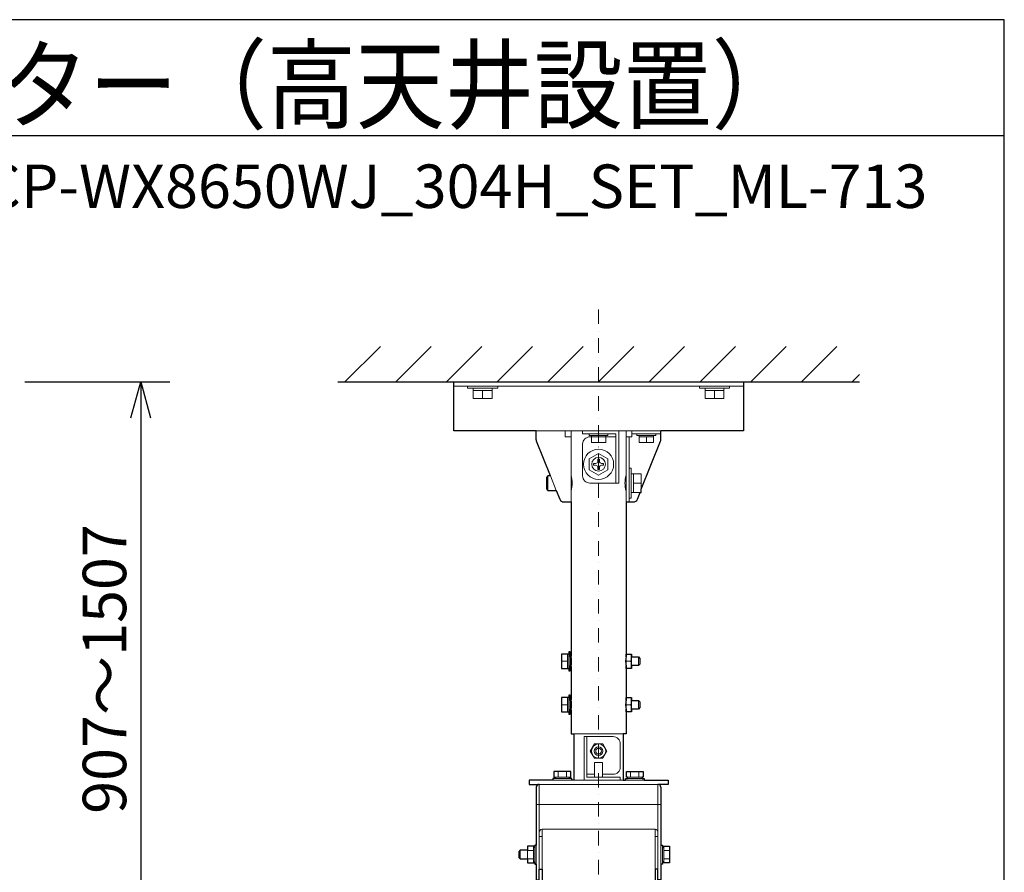
# Model space of a CAD drawing. Extents: x 1000 to 27242, y 2500 to 40000.
# Drawn here: x 20205 to 27000, y 34113 to 40000 of the extents above; entities that cross this region are included whole.
import ezdxf
from ezdxf.enums import TextEntityAlignment as Align

# ---------------------------------------------------------------- set-up
doc = ezdxf.new("R2010")
doc.units = 0
doc.header["$LTSCALE"] = 400
doc.header["$MEASUREMENT"] = 0
doc.linetypes.add('DASHDOT', pattern=[1, 0.5, -0.25, 0, -0.25])
doc.layers.get('0').update_dxf_attribs({"linetype": 'CONTINUOUS'})
for name, color, linetype in [('MOJI', 7, 'CONTINUOUS'), ('SUGATA', 7, 'CONTINUOUS'), ('SUNPO', 1, 'CONTINUOUS'), ('WAKU', 4, 'CONTINUOUS')]:
    doc.layers.add(name, color=color, linetype=linetype)
doc.layers.add('THUSIN', color=7, linetype='CONTINUOUS', lineweight=9)
doc.styles.get("Standard").update_dxf_attribs({"font": 'SIMPLEX', "bigfont": 'BIGFONT'})

# ---------------------------------------------------------------- blocks, each defined once
blk = doc.blocks.new('CP-WX8650WJ_304H_SET_ML-713')
at = {"layer": 'SUGATA', "color": 1, "linetype": 'Continuous'}
for p, q in [((6450, -1700), (6694, -1456)), ((6800, -1700), (7044, -1456)), ((7150, -1700), (7394, -1456)), ((7500, -1700), (7744, -1456)), ((7850, -1700), (8094, -1456)), ((8200, -1700), (8444, -1456)), ((8550, -1700), (8794, -1456)), ((8900, -1700), (9144, -1456)), ((9250, -1700), (9494, -1456)), ((9600, -1700), (9844, -1456)), ((9950, -1700), (10000, -1650))]:
    blk.add_line(p, q, dxfattribs=at)
at = {"layer": 'SUGATA', "color": 3, "linetype": 'Continuous'}
blk.add_line((6400, -1700), (10000, -1700), dxfattribs=at)
at = {"layer": 'SUGATA', "color": 3, "lineweight": 9}
for p, q in [((9200, -1730), (7200, -1730)), ((7335, -1745), (7465, -1745)), ((7465, -1760), (7335, -1760)), ((7400, -1760), (7400, -1815)), ((9065, -1745), (8935, -1745)), ((8935, -1760), (9065, -1760)), ((9000, -1760), (9000, -1815)), ((8630, -2040), (7770, -2040)), ((8010, -2530), (8010, -2040)), ((8150, -2070), (8250, -2070)), ((8200, -2120), (8200, -2080)), ((8390, -2530), (8390, -2040)), ((8410, -2530), (8410, -2080)), ((8430, -2060), (8630, -2060)), ((8580, -2070), (8480, -2070)), ((8580, -2080), (8480, -2080)), ((8530, -2120), (8530, -2080)), ((7850, -2350), (7850, -2450)), ((7868, -2350), (7908, -2450)), ((8425, -2465), (8425, -2335)), ((8440, -2465), (8440, -2335)), ((8495, -2400), (8440, -2400)), ((7985, -3580), (7985, -3680)), ((7995, -3680), (7995, -3580)), ((8005, -3660), (8005, -3600)), ((8390.5, -3660), (8390.5, -3600)), ((8426.5, -3600), (8426.5, -3660)), ((8475, -3660), (8475, -3600)), ((7945, -3630), (7985, -3630)), ((8390.5, -3630), (8421.6, -3630)), ((7945, -3930), (7985, -3930)), ((7985, -3880), (7985, -3980)), ((7995, -3980), (7995, -3880)), ((8005, -3960), (8005, -3900)), ((8390.5, -3960), (8390.5, -3900)), ((8390.5, -3930), (8421.6, -3930)), ((8426.5, -3900), (8426.5, -3960)), ((8475, -3960), (8475, -3900)), ((8030, -4130), (8370, -4130)), ((7921.1, -4390), (7921.1, -4430)), ((7978.9, -4390), (7978.9, -4430)), ((8172.5, -4410), (8120, -4410)), ((8421.1, -4390), (8421.1, -4430)), ((8478.9, -4390), (8478.9, -4430)), ((8610, -4480), (7790, -4480)), ((7790, -5065), (7790, -4480)), ((8015, -4450), (7885, -4450)), ((8000, -4430), (7900, -4430)), ((8000, -4440), (7900, -4440)), ((8370, -4450), (8030, -4450)), ((8515, -4450), (8385, -4450)), ((8500, -4430), (8400, -4430)), ((8500, -4440), (8400, -4440)), ((8610, -5065), (8610, -4480)), ((8630, -4620), (7770, -4620)), ((7810, -5065), (7810, -4790)), ((7810, -4790), (8590, -4790)), ((8590, -5065), (8590, -4790)), ((7810, -4840), (7790, -4840)), ((8610, -4840), (8590, -4840)), ((7660, -4935), (7660, -4995)), ((7710, -4935), (7710, -4995)), ((7750, -4936.1), (7710, -4936.1)), ((7750, -4907.5), (7750, -5022.5)), ((7760, -4915), (7750, -4915)), ((7760, -4907.5), (7760, -5022.5)), ((7770, -4900), (7770, -5030)), ((8630, -4900), (8630, -5030)), ((8640, -4915), (8640, -5015)), ((8650, -4915), (8650, -5015)), ((8690, -4936.1), (8650, -4936.1)), ((7750, -4993.9), (7710, -4993.9)), ((7760, -5015), (7750, -5015)), ((8690, -4993.9), (8650, -4993.9))]:
    blk.add_line(p, q, dxfattribs=at)
at = {"layer": 'SUGATA', "color": 2}
for p, q in [((8010, -2530), (8010, -3595)), ((8010, -3665), (8010, -3895)), ((8390, -3665), (8390, -3895))]:
    blk.add_line(p, q, dxfattribs=at)
for points in [[(7770, -2040), (7200, -2040), (7200, -1700), (9200, -1700), (9200, -2040), (8630, -2040)], [(8390, -2530), (8390, -3595)], [(8010.9, -3600), (8005, -3600), (8005, -3565), (7995, -3565), (7995, -3580), (7945, -3580), (7945, -3680), (7995, -3680), (7995, -3695), (8005, -3695), (8005, -3660), (8010.9, -3660)], [(8389.1, -3600), (8390.5, -3600), (8390.5, -3580.2), (8426, -3580.2), (8426.5, -3581), (8426.5, -3600), (8475, -3600), (8485, -3610), (8485, -3650), (8475, -3660), (8426.5, -3660), (8426.5, -3679), (8426, -3679.8), (8390.5, -3679.8), (8390.5, -3660), (8389.1, -3660)], [(8010.9, -3900), (8005, -3900), (8005, -3865), (7995, -3865), (7995, -3880), (7945, -3880), (7945, -3980), (7995, -3980), (7995, -3995), (8005, -3995), (8005, -3960), (8010.9, -3960)], [(8389.1, -3900), (8390.5, -3900), (8390.5, -3880.2), (8426, -3880.2), (8426.5, -3881), (8426.5, -3900), (8475, -3900), (8485, -3910), (8485, -3950), (8475, -3960), (8426.5, -3960), (8426.5, -3979), (8426, -3979.8), (8390.5, -3979.8), (8390.5, -3960), (8389.1, -3960)], [(8010, -3965), (8010, -4130), (8030, -4130), (8030, -4450)], [(8390, -3965), (8390, -4130), (8370, -4130), (8370, -4450)], [(8030, -4450), (8015, -4450), (8015, -4440), (8000, -4440), (8000, -4430), (8007.7, -4430), (8007.7, -4390), (7892.3, -4390), (7892.3, -4430), (7900, -4430), (7900, -4440), (7885, -4440), (7885, -4450), (7720, -4450), (7720, -4480), (7790, -4480)], [(8370, -4450), (8385, -4450), (8385, -4440), (8400, -4440), (8400, -4430), (8392.3, -4430), (8392.3, -4390), (8507.7, -4390), (8507.7, -4430), (8500, -4430), (8500, -4440), (8515, -4440), (8515, -4450), (8680, -4450), (8680, -4480), (8610, -4480)], [(7770, -4500), (7770, -4900), (7760, -4900), (7760, -4907.5), (7750, -4907.5), (7750, -4907.3), (7710, -4907.3), (7710, -4935), (7660, -4935), (7650, -4945), (7650, -4985), (7660, -4995), (7710, -4995), (7710, -5022.7), (7750, -5022.7), (7750, -5022.5), (7760, -5022.5), (7760, -5030), (7770, -5030), (7770, -5140), (7790, -5140), (7790, -5065), (7810, -5065), (7810, -5221.1)], [(8630, -4500), (8630, -4900), (8640, -4900), (8640, -4915), (8650, -4915), (8650, -4907.3), (8690, -4907.3), (8690, -5022.7), (8650, -5022.7), (8650, -5015), (8640, -5015), (8640, -5030), (8630, -5030), (8630, -5140), (8610, -5140), (8610, -5065), (8590, -5065), (8590, -5245.7)]]:
    blk.add_lwpolyline(points, dxfattribs=at)
at = {"layer": 'SUGATA', "color": 3, "linetype": 'Continuous', "lineweight": 9}
for points in [[(7296, -1730), (7296, -1745), (7335, -1745), (7335, -1815), (7465, -1815), (7465, -1745), (7504, -1745), (7504, -1730)], [(9104, -1730), (9104, -1745), (9065, -1745), (9065, -1815), (8935, -1815), (8935, -1745), (8896, -1745), (8896, -1730)]]:
    blk.add_lwpolyline(points, dxfattribs=at)
at = {"layer": 'SUGATA', "color": 2}
for points in [[(7868, -2350), (7772.1, -2110.4, -0.095415), (7770, -2099.2), (7770, -2040)], [(8495, -2442.5), (8627.9, -2110.4, 0.095415), (8630, -2099.2), (8630, -2040)], [(7868, -2350), (7850, -2350), (7840, -2360), (7840, -2440), (7850, -2450), (7908, -2450), (7932.5, -2511.1, 0.306678), (7960.3, -2530), (8010, -2530)], [(8390, -2530), (8439.7, -2530, 0.306678), (8467.5, -2511.1), (8486, -2465), (8495, -2465), (8495, -2442.5)]]:
    blk.add_lwpolyline(points, format="xyb", dxfattribs=at)
at = {"layer": 'SUGATA', "color": 3, "lineweight": 9}
for points in [[(7970, -2040), (7970, -2080), (8010, -2080)], [(8090, -2040), (8090, -2060), (8320, -2060), (8320, -2400), (8340, -2400), (8340, -2040)], [(8265, -2060), (8265, -2070), (8250, -2070), (8250, -2120), (8150, -2120), (8150, -2070), (8135, -2070), (8135, -2060)], [(8430, -2040), (8430, -2080), (8390, -2080)], [(8595, -2060), (8595, -2070), (8580, -2070), (8580, -2120), (8480, -2120), (8480, -2070), (8465, -2070), (8465, -2060)], [(8200, -2194.9), (8265, -2232.5), (8265, -2307.5), (8200, -2345.1), (8135, -2307.5), (8135, -2232.5), (8200, -2194.9)], [(8410, -2296), (8425, -2296), (8425, -2335), (8495, -2335), (8495, -2442.5)], [(8410, -2504), (8425, -2504), (8425, -2465), (8486, -2465)], [(8350, -4450), (8350, -4430), (8120, -4430), (8120, -4150), (8100, -4150), (8100, -4450)], [(8171.2, -4200.2), (8228.7, -4200.2), (8257.5, -4250), (8228.7, -4299.8), (8171.2, -4299.8), (8142.5, -4250), (8171.2, -4200.2)], [(8227.5, -4430), (8227.5, -4330), (8172.5, -4330), (8172.5, -4430)]]:
    blk.add_lwpolyline(points, dxfattribs=at)
for points in [[(8320, -2080), (8140, -2080, 0.414214), (8090, -2130), (8090, -2350, 0.414214), (8140, -2400), (8320, -2400)], [(8206, -2235), (8206, -2249, 0.414214), (8221, -2264), (8235, -2264), (8235, -2276), (8221, -2276, 0.414214), (8206, -2291), (8206, -2305), (8194, -2305), (8194, -2291, 0.414214), (8179, -2276), (8165, -2276), (8165, -2264), (8179, -2264, 0.414214), (8194, -2249), (8194, -2235), (8206, -2235), (8206, -2235)], [(8120, -4150), (8300, -4150, -0.414214), (8350, -4200), (8350, -4360, -0.414214), (8300, -4410), (8227.5, -4410)]]:
    blk.add_lwpolyline(points, format="xyb", dxfattribs=at)
for centre, radius in [((8200, -2270), 104), ((8200, -2270), 47.5), ((8200, -4250), 49), ((8200, -4250), 30), ((8200, -4250), 20)]:
    blk.add_circle(centre, radius, dxfattribs=at)
for centre, radius, start, end in [((7828.1, -2400), 190, 343.17358, 16.82642), ((8571.9, -2400), 190, 163.17358, 196.82642), ((8354.1, -3605.1), 71.9, 339.74898, 20.25102), ((8354.1, -3654.9), 71.9, 339.74898, 20.25102), ((8354.1, -3905.1), 71.9, 339.74898, 20.25102), ((8354.1, -3954.9), 71.9, 339.74898, 20.25102), ((7810, -4810), 20, 90, 180), ((8590, -4810), 20, 0, 90)]:
    blk.add_arc(centre, radius, start, end, dxfattribs=at)
at = {"layer": 'SUGATA', "color": 2}
for centre, radius, start, end in [((7823.3, -3630), 190, 349.4374, 10.56259), ((8576.7, -3630), 190, 169.43741, 190.5626), ((7823.3, -3930), 190, 349.38446, 10.56214), ((8576.7, -3930), 190, 169.43786, 190.61554), ((7790, -4500), 20, 90, 180), ((8610, -4500), 20, 360, 90)]:
    blk.add_arc(centre, radius, start, end, dxfattribs=at)
at = {"layer": 'SUNPO', "color": 1, "linetype": 'Continuous'}
for p, q in [((4240, -1700), (5240, -1700)), ((4973, -1950), (5040, -1700)), ((5040, -1700), (5040, -1950)), ((5040, -1700), (5107, -1950)), ((5040, -1950), (5040, -5417))]:
    blk.add_line(p, q, dxfattribs=at)
at = {"layer": 'THUSIN', "color": 7, "linetype": 'DASHDOT', "ltscale": 0.5}
blk.add_line((8200, -1200), (8200, -7600), dxfattribs=at)
at = {"layer": 'MOJI', "color": 7, "width": 0.9}
blk.add_text('プロジェクター（高天井設置）', height=500, dxfattribs=at).set_placement((1000, 100))
at = {"layer": 'SUNPO', "color": 4}
blk.add_text('907～1507', height=300, rotation=90, dxfattribs=at).set_placement((4940, -3683.5), align=Align.CENTER)

msp = doc.modelspace()

# ---------------------------------------------------------------- linework, layer by layer
at = {"layer": 'WAKU'}
msp.add_line((1000, 39200), (27000, 39200), dxfattribs=at)
at = {"layer": 'WAKU', "color": 5}
msp.add_lwpolyline([(1000, 2500), (27000, 2500), (27000, 40000), (1000, 40000)], close=True, dxfattribs=at)

# ---------------------------------------------------------------- block references
msp.add_blockref('CP-WX8650WJ_304H_SET_ML-713', (16000, 39200))

# ---------------------------------------------------------------- texts
at = {"layer": 'MOJI'}
msp.add_text('CP-WX8650WJ_304H_SET_ML-713', height=300, dxfattribs=at).set_placement((26469, 38700), align=Align.RIGHT)

doc.saveas('drawing.dxf')
